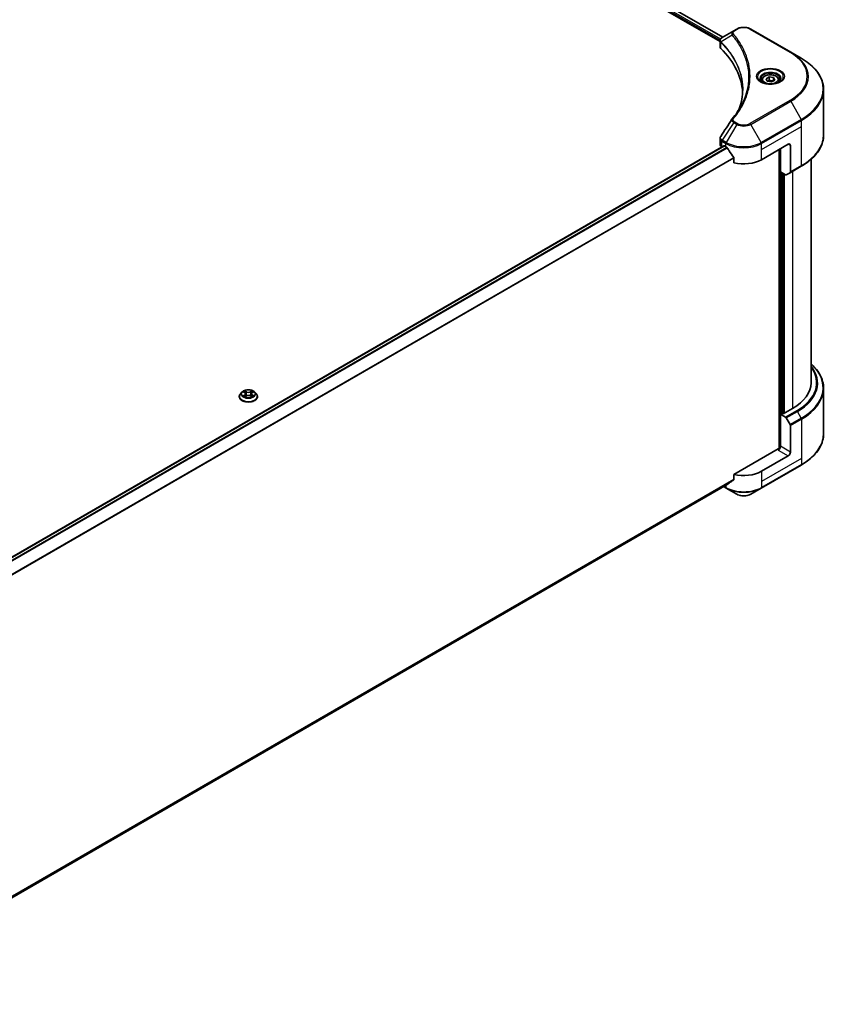
# Model space of a CAD drawing. Units: millimetres. Extents: x 87 to 12855, y 48 to 2296.
# Drawn here: x 1119 to 1377, y 358 to 672 of the extents above; entities that cross this region are included whole.
import ezdxf

# ---------------------------------------------------------------- set-up
doc = ezdxf.new("R2010")
doc.units = ezdxf.units.MM
doc.header["$LTSCALE"] = 6
doc.layers.add('Visible (ISO)', color=7, linetype='Continuous', lineweight=35)
doc.layers.add('Visible Narrow (ISO)', color=7, linetype='Continuous', lineweight=25)

msp = doc.modelspace()

# ---------------------------------------------------------------- linework, layer by layer
at = {"layer": 'Visible (ISO)'}
for p, q in [((1054.843, 830.7189), (1342.3704, 664.7149)), ((1055.7899, 832.0822), (1343.2289, 666.1292)), ((1346.7483, 668.1612), (1343.0706, 666.0378)), ((1347.6938, 668.707), (1346.7483, 668.1612)), ((1364.8715, 661.3585), (1352.1435, 668.707)), ((1342.3704, 663.114), (1342.3704, 665.0123)), ((1342.5056, 664.6369), (1342.5062, 664.6365)), ((1342.9139, 664.4011), (1342.9161, 664.3998)), ((1350.1568, 660.2194), (1350.1583, 660.2185)), ((1368.1999, 659.4369), (1364.8715, 661.3585)), ((1355.654, 652.4369), (1355.654, 651.8169)), ((1357.0098, 652.8975), (1358.0304, 653.4868)), ((1357.3833, 652.0926), (1357.0098, 652.8975)), ((1358.7775, 651.8769), (1357.3833, 652.0926)), ((1358.0304, 653.4868), (1359.4246, 653.2711)), ((1358.0304, 652.4253), (1358.0304, 653.4868)), ((1359.7981, 652.4661), (1358.7775, 651.8769)), ((1359.4246, 653.2711), (1359.7981, 652.4661)), ((1359.4246, 652.2505), (1359.4246, 653.2711)), ((1361.154, 652.4369), (1361.154, 651.8169)), ((1375.3329, 635.0513), (1375.3329, 649.41)), ((1342.3704, 631.9617), (1342.3704, 633.8599)), ((1056.2103, 465.5744), (1343.6168, 631.5086)), ((1342.9562, 631.1452), (1342.9719, 631.1362)), ((1343.7668, 631.4937), (1344.2618, 631.208)), ((1355.5755, 627.1255), (1364.0608, 632.0245)), ((1361.2324, 630.3915), (1361.2324, 535.15)), ((1361.5859, 623.2471), (1361.5859, 630.5956)), ((1364.7679, 631.6162), (1364.7679, 623.2121)), ((1346.7959, 627.6834), (1346.7959, 626.1391)), ((1371.3329, 556.0903), (1371.3329, 627.2518)), ((1364.6644, 622.9832), (1368.1999, 625.0245)), ((1363.2073, 622.3111), (1361.5859, 623.2471)), ((1362.293, 546.3331), (1362.293, 622.8389)), ((1364.6644, 622.9832), (1363.4573, 622.2863)), ((1189.3339, 551.6812), (1189.3339, 551.7144)), ((1190.1831, 553.1178), (1189.687, 552.5644)), ((1190.6689, 553.1786), (1191.0947, 552.924)), ((1191.1727, 551.6625), (1191.6161, 551.9097)), ((1191.3569, 552.5744), (1191.4389, 551.8109)), ((1192.8516, 551.9097), (1193.295, 551.6625)), ((1193.1108, 552.5744), (1193.0289, 551.8109)), ((1193.373, 552.924), (1193.7988, 553.1786)), ((1193.7987, 553.1787), (1193.7989, 553.1788)), ((1194.2847, 553.1178), (1194.7807, 552.5644)), ((1195.1339, 551.6812), (1195.1339, 551.7144)), ((1375.3329, 554.2882), (1375.3329, 539.9294)), ((1362.1516, 546.4148), (1361.5859, 546.0882)), ((1361.5859, 546.0882), (1363.2073, 545.1521)), ((1361.5859, 546.0882), (1361.5859, 535.882)), ((1362.5052, 546.2107), (1362.1516, 546.4148)), ((1365.475, 547.9253), (1362.5052, 546.2107)), ((1363.4573, 544.8882), (1364.6644, 542.7974)), ((1364.7679, 534.0449), (1364.7679, 542.449)), ((1360.8788, 535.0655), (1346.7959, 526.9347)), ((1355.472, 522.5541), (1368.1999, 529.9026)), ((1364.0608, 532.8201), (1355.5755, 527.9211)), ((1346.7959, 526.9347), (1346.7959, 525.3904)), ((1058.1018, 358.2291), (1344.6805, 523.6854)), ((1343.5432, 523.0288), (1344.3654, 522.5541)), ((1344.3654, 522.5541), (1347.6938, 520.6325)), ((1352.1435, 520.6325), (1355.472, 522.5541))]:
    msp.add_line(p, q, dxfattribs=at)
for centre, major_axis, ratio, start_param, end_param in [((1343.3098, 665.5985), (-0.2535, 0.431), 0.57192456, 6.27803832, 6.2829531), ((1343.0763, 663.741), (-0.9459, -2.4314), 0.56075394, 3.75157576, 3.75945641), ((1344.3704, 663.114), (-2, 0), 0.57735027, 0, 0.523143), ((1297.5928, 647.5379), (52, 0), 0.57735027, 0.03293186, 0.523143), ((1344.3704, 631.9617), (-2, 0), 0.57735027, 0, 0.78539816), ((1343.7668, 631.2488), (-0.15, 0.2598), 0.57735027, 5.49778714, 6.28318531), ((1349.9187, 634.4739), (8, 0), 0.57735027, 3.92699082, 3.97194189), ((1349.9187, 634.9638), (5.439, -11.2199), 0.5228786, 4.82400679, 4.91764363), ((1364.0608, 631.208), (0.5, 0.866), 0.57735027, 5.49778714, 7.06858347), ((1349.9187, 634.9638), (5.439, -11.2199), 0.5228786, 4.91764363, 5.12523399), ((1349.9187, 630.3915), (8, 0), 0.57735027, 4.31138759, 5.49778714), ((1363.2073, 622.7193), (0.25, -0.433), 0.57735027, 5.49778714, 6.28318531), ((1364.4144, 623.4162), (0.25, -0.433), 0.57735027, 0, 0.78539816), ((1351.3329, 556.0903), (20, 0), 0.57735027, 5.49778714, 6.28318531), ((1363.2073, 544.7439), (0.25, -0.433), 0.57735027, 1.57079633, 2.35619449), ((1364.4144, 542.6531), (0.25, -0.433), 0.57735027, 0.78539816, 1.57079633), ((1360.8788, 535.4737), (-0.5, -0.866), 0.57735027, 0.78539816, 2.35619449), ((1361.2324, 534.8614), (0.5, 0), 0.57735027, 1.32748183, 2.35619449), ((1364.0608, 533.6366), (0.5, 0.866), 0.57735027, 3.92699082, 5.49778714), ((1349.9187, 531.1871), (-8, 0), 0.57735027, 1.16979494, 2.35619449), ((1349.9187, 526.6148), (-7.9882, -5.5845), 0.07779162, 5.27600846, 5.36964529), ((1349.9187, 526.6148), (-7.9882, -5.5845), 0.07779162, 5.0684181, 5.27600846)]:
    msp.add_ellipse(centre, major_axis=major_axis, ratio=ratio, start_param=start_param, end_param=end_param, dxfattribs=at)
for points, knots in [([(1347.6938, 668.707), (1347.9399, 668.8491), (1348.2154, 668.9637), (1348.8038, 669.1368), (1349.1168, 669.1951), (1349.7557, 669.2536), (1350.0816, 669.2536), (1350.7206, 669.1951), (1351.0335, 669.1368), (1351.6219, 668.9637), (1351.8975, 668.8491), (1352.1435, 668.707)], [1.57079633, 1.57079633, 1.57079633, 1.57079633, 1.88495559, 1.88495559, 2.19911486, 2.19911486, 2.51327412, 2.51327412, 2.82743339, 2.82743339, 3.14159265, 3.14159265, 3.14159265, 3.14159265]), ([(1342.3705, 665.0104), (1342.3701, 665.1272), (1342.3943, 665.2461), (1342.4815, 665.4688), (1342.5462, 665.5749), (1342.7228, 665.7891), (1342.8442, 665.8939), (1343.0063, 665.9994), (1343.0311, 666.0147), (1343.0564, 666.0295)], [0, 0, 0, 0, 0.043673718, 0.043673718, 0.089096024, 0.089096024, 0.145939145, 0.145939145, 0.155900815, 0.155900815, 0.155900815, 0.155900815]), ([(1375.3329, 649.41), (1375.3329, 650.1658), (1375.2297, 650.9214), (1374.8218, 652.4081), (1374.5174, 653.1391), (1373.7195, 654.5567), (1373.2263, 655.2435), (1372.0666, 656.5576), (1371.4001, 657.185), (1369.9116, 658.3678), (1369.0896, 658.9232), (1368.1999, 659.4369)], [2.35619449, 2.35619449, 2.35619449, 2.35619449, 2.513274123, 2.513274123, 2.670353756, 2.670353756, 2.827433388, 2.827433388, 2.984513021, 2.984513021, 3.141592654, 3.141592654, 3.141592654, 3.141592654]), ([(1355.7781, 651.7219), (1355.7445, 651.746), (1355.7121, 651.7703), (1355.5868, 651.8699), (1355.5055, 651.947), (1355.3697, 652.1009), (1355.3152, 652.1776), (1355.2312, 652.3268), (1355.2016, 652.3993), (1355.163, 652.5399), (1355.154, 652.608), (1355.154, 652.676)], [6.388813802, 6.388813802, 6.388813802, 6.388813802, 6.44026494, 6.44026494, 6.597344573, 6.597344573, 6.754424205, 6.754424205, 6.911503838, 6.911503838, 7.068583471, 7.068583471, 7.068583471, 7.068583471]), ([(1355.654, 652.4369), (1355.654, 652.6082), (1355.6944, 652.7789), (1355.8496, 653.108), (1355.9696, 653.2644), (1356.2859, 653.5587), (1356.4906, 653.6921), (1356.9591, 653.9141), (1357.2248, 654.001), (1357.7841, 654.1184), (1358.0774, 654.1492), (1358.6638, 654.1534), (1358.9568, 654.1271), (1359.517, 654.0191), (1359.7839, 653.9374), (1360.2671, 653.7217), (1360.4832, 653.5875), (1360.8339, 653.2745), (1360.971, 653.096), (1361.1198, 652.7516), (1361.154, 652.5945), (1361.154, 652.4369)], [2.35619449, 2.35619449, 2.35619449, 2.35619449, 2.62198886, 2.62198886, 2.91161337, 2.91161337, 3.23970828, 3.23970828, 3.57841915, 3.57841915, 3.91455234, 3.91455234, 4.24911174, 4.24911174, 4.58502719, 4.58502719, 4.92367944, 4.92367944, 5.25327908, 5.25327908, 5.49778714, 5.49778714, 5.49778714, 5.49778714]), ([(1361.654, 652.676), (1361.654, 652.608), (1361.6449, 652.5399), (1361.6063, 652.3993), (1361.5767, 652.3268), (1361.4927, 652.1776), (1361.4382, 652.1009), (1361.3024, 651.947), (1361.2211, 651.8699), (1361.0958, 651.7703), (1361.0634, 651.746), (1361.0298, 651.7219)], [3.926990817, 3.926990817, 3.926990817, 3.926990817, 4.08407045, 4.08407045, 4.241150082, 4.241150082, 4.398229715, 4.398229715, 4.555309348, 4.555309348, 4.606760485, 4.606760485, 4.606760485, 4.606760485]), ([(1355.5023, 651.8668), (1355.7789, 651.7071), (1356.1056, 651.567), (1356.8302, 651.3456), (1357.2288, 651.2651), (1358.0567, 651.176), (1358.4862, 651.1681), (1359.3277, 651.2272), (1359.7396, 651.2942), (1360.4989, 651.4934), (1360.8465, 651.625), (1361.2005, 651.8077), (1361.2539, 651.8369), (1361.3056, 651.8668)], [0, 0, 0, 0, 0.29880315, 0.29880315, 0.60113033, 0.60113033, 0.90635223, 0.90635223, 1.21186251, 1.21186251, 1.51493929, 1.51493929, 1.57079633, 1.57079633, 1.57079633, 1.57079633]), ([(1342.3708, 633.8583), (1342.3705, 634.0009), (1342.3993, 634.1468), (1342.4875, 634.3747), (1342.534, 634.4635), (1342.5892, 634.5469)], [0, 0, 0, 0, 0.0519495488, 0.0519495488, 0.0870550603, 0.0870550603, 0.0870550603, 0.0870550603]), ([(1375.3329, 635.0513), (1375.3329, 634.2955), (1375.2297, 633.5399), (1374.8218, 632.0532), (1374.5174, 631.3222), (1373.7195, 629.9046), (1373.2263, 629.2179), (1372.0666, 627.9038), (1371.4001, 627.2763), (1369.9116, 626.0935), (1369.0896, 625.5381), (1368.1999, 625.0245)], [3.926990817, 3.926990817, 3.926990817, 3.926990817, 4.08407045, 4.08407045, 4.241150082, 4.241150082, 4.398229715, 4.398229715, 4.555309348, 4.555309348, 4.71238898, 4.71238898, 4.71238898, 4.71238898]), ([(1344.6944, 630.8879), (1344.6899, 630.8958), (1344.6853, 630.9037), (1344.6603, 630.943), (1344.6348, 630.9747), (1344.5795, 631.0281), (1344.5496, 631.0498), (1344.5217, 631.0645)], [-0.0705290281, -0.0705290281, -0.0705290281, -0.0705290281, -0.0678449297, -0.0678449297, -0.056529226, -0.056529226, -0.0452135224, -0.0452135224, -0.0452135224, -0.0452135224]), ([(1346.7959, 627.6834), (1346.7959, 627.7141), (1346.7885, 627.7484), (1346.762, 627.8082), (1346.7457, 627.834), (1346.7272, 627.8573)], [-0.0932612826, -0.0932612826, -0.0932612826, -0.0932612826, -0.0819853568, -0.0819853568, -0.0730776319, -0.0730776319, -0.0730776319, -0.0730776319]), ([(1375.3329, 554.2882), (1375.3329, 555.0439), (1375.2297, 555.7996), (1374.8218, 557.2863), (1374.5174, 558.0172), (1373.7195, 559.4349), (1373.2263, 560.1216), (1372.2484, 561.2296), (1371.8096, 561.6667), (1371.3329, 562.0877)], [3.926990817, 3.926990817, 3.926990817, 3.926990817, 4.08407045, 4.08407045, 4.241150082, 4.241150082, 4.398229715, 4.398229715, 4.506045066, 4.506045066, 4.506045066, 4.506045066]), ([(1189.687, 552.5644), (1189.6423, 552.5146), (1189.6013, 552.463), (1189.5274, 552.3567), (1189.4944, 552.302), (1189.4372, 552.1899), (1189.4129, 552.1324), (1189.3737, 552.0154), (1189.3588, 551.9559), (1189.3389, 551.8358), (1189.3339, 551.7751), (1189.3339, 551.7144)], [3.449424205, 3.449424205, 3.449424205, 3.449424205, 3.544937527, 3.544937527, 3.64045085, 3.64045085, 3.735964172, 3.735964172, 3.831477495, 3.831477495, 3.926990817, 3.926990817, 3.926990817, 3.926990817]), ([(1194.2847, 553.1178), (1194.1619, 553.2547), (1194.0061, 553.3748), (1193.6384, 553.5816), (1193.4242, 553.6666), (1192.9645, 553.7909), (1192.7191, 553.8301), (1192.2218, 553.8603), (1191.9699, 553.8515), (1191.4825, 553.7866), (1191.2471, 553.7306), (1190.8144, 553.5745), (1190.6174, 553.4743), (1190.3497, 553.2826), (1190.2599, 553.2035), (1190.1831, 553.1178)], [1.26296478, 1.26296478, 1.26296478, 1.26296478, 1.5839777, 1.5839777, 1.9184063, 1.9184063, 2.25148375, 2.25148375, 2.58279719, 2.58279719, 2.9145331, 2.9145331, 3.24851107, 3.24851107, 3.4494242, 3.4494242, 3.4494242, 3.4494242]), ([(1190.7669, 553.12), (1190.7073, 553.1877), (1190.6164, 553.2263), (1190.5294, 553.2453), (1190.5285, 553.2455), (1190.5275, 553.2457)], [0.0019022161, 0.0019022161, 0.0019022161, 0.0019022161, 0.0320559737, 0.0320559737, 0.0323943032, 0.0323943032, 0.0323943032, 0.0323943032]), ([(1190.5275, 553.2457), (1190.5284, 553.2454), (1190.5293, 553.2451), (1190.5382, 553.2417), (1190.5462, 553.2385), (1190.5543, 553.2352)], [-0.03239430317, -0.03239430317, -0.03239430317, -0.03239430317, -0.03205597372, -0.03205597372, -0.02897275834, -0.02897275834, -0.02897275834, -0.02897275834]), ([(1190.5319, 551.9146), (1190.5313, 551.9144), (1190.5307, 551.9142), (1190.5293, 551.9136), (1190.5284, 551.9133), (1190.5275, 551.913)], [-0.000230599076, -0.000230599076, -0.000230599076, -0.000230599076, 0, 0, 0.000338329447, 0.000338329447, 0.000338329447, 0.000338329447]), ([(1190.5275, 551.913), (1190.5285, 551.9132), (1190.5294, 551.9134), (1190.5311, 551.9137), (1190.5318, 551.9139), (1190.5325, 551.914)], [-0.000338329447, -0.000338329447, -0.000338329447, -0.000338329447, 0, 0, 0.000241517914, 0.000241517914, 0.000241517914, 0.000241517914]), ([(1190.8622, 551.8766), (1190.8802, 551.8616), (1190.8998, 551.8464), (1190.9418, 551.8163), (1190.9643, 551.8013), (1191.0119, 551.7717), (1191.0372, 551.757), (1191.0903, 551.7283), (1191.1181, 551.7143), (1191.1641, 551.6927), (1191.1815, 551.6849), (1191.1992, 551.6772)], [4.534916607, 4.534916607, 4.534916607, 4.534916607, 4.605062038, 4.605062038, 4.675207469, 4.675207469, 4.7453529, 4.7453529, 4.815498331, 4.815498331, 4.856375894, 4.856375894, 4.856375894, 4.856375894]), ([(1191.0826, 553.5619), (1191.0822, 553.5623), (1191.0818, 553.5626), (1191.0808, 553.5635), (1191.0802, 553.564), (1191.0797, 553.5645)], [-0.000230599076, -0.000230599076, -0.000230599076, -0.000230599076, 0, 0, 0.000338329447, 0.000338329447, 0.000338329447, 0.000338329447]), ([(1191.0797, 553.5645), (1191.08, 553.564), (1191.0804, 553.5634), (1191.081, 553.5624), (1191.0812, 553.562), (1191.0815, 553.5616)], [-0.000338329447, -0.000338329447, -0.000338329447, -0.000338329447, 0, 0, 0.000241517914, 0.000241517914, 0.000241517914, 0.000241517914]), ([(1191.3569, 552.5744), (1191.354, 552.6016), (1191.3477, 552.6285), (1191.329, 552.6811), (1191.3165, 552.7067), (1191.2858, 552.756), (1191.2677, 552.7798), (1191.2263, 552.825), (1191.2031, 552.8465), (1191.1522, 552.8872), (1191.1244, 552.9062), (1191.0947, 552.924)], [0.847301519, 0.847301519, 0.847301519, 0.847301519, 0.988509822, 0.988509822, 1.129718125, 1.129718125, 1.270926428, 1.270926428, 1.412134731, 1.412134731, 1.553343034, 1.553343034, 1.553343034, 1.553343034]), ([(1192.8516, 551.9097), (1192.7849, 551.9469), (1192.709, 551.9777), (1192.5458, 552.0245), (1192.4584, 552.0404), (1192.2796, 552.0564), (1192.1882, 552.0564), (1192.0093, 552.0404), (1191.9219, 552.0245), (1191.7587, 551.9777), (1191.6829, 551.9469), (1191.6161, 551.9097)], [1.58824962, 1.58824962, 1.58824962, 1.58824962, 1.89542757, 1.89542757, 2.20260552, 2.20260552, 2.50978346, 2.50978346, 2.81696141, 2.81696141, 3.12413936, 3.12413936, 3.12413936, 3.12413936]), ([(1193.373, 552.924), (1193.3433, 552.9062), (1193.3155, 552.8872), (1193.2646, 552.8465), (1193.2414, 552.825), (1193.2, 552.7798), (1193.1819, 552.756), (1193.1512, 552.7067), (1193.1387, 552.6811), (1193.12, 552.6285), (1193.1137, 552.6016), (1193.1108, 552.5744)], [3.159045946, 3.159045946, 3.159045946, 3.159045946, 3.300254249, 3.300254249, 3.441462552, 3.441462552, 3.582670855, 3.582670855, 3.723879158, 3.723879158, 3.865087461, 3.865087461, 3.865087461, 3.865087461]), ([(1193.2649, 553.3523), (1193.321, 553.4298), (1193.353, 553.5097), (1193.3873, 553.5634), (1193.3877, 553.564), (1193.3881, 553.5645)], [0, 0, 0, 0, 0.0320559737, 0.0320559737, 0.0323943032, 0.0323943032, 0.0323943032, 0.0323943032]), ([(1193.2685, 551.6772), (1193.2862, 551.6849), (1193.3036, 551.6927), (1193.3496, 551.7143), (1193.3775, 551.7283), (1193.4305, 551.757), (1193.4558, 551.7717), (1193.5035, 551.8013), (1193.5259, 551.8163), (1193.5679, 551.8464), (1193.5875, 551.8616), (1193.6056, 551.8766)], [6.139198394, 6.139198394, 6.139198394, 6.139198394, 6.180075957, 6.180075957, 6.250221388, 6.250221388, 6.320366819, 6.320366819, 6.390512249, 6.390512249, 6.46065768, 6.46065768, 6.46065768, 6.46065768]), ([(1193.3881, 553.5645), (1193.3875, 553.564), (1193.3869, 553.5635), (1193.3811, 553.5583), (1193.3758, 553.5535), (1193.3706, 553.5486)], [-0.03239430317, -0.03239430317, -0.03239430317, -0.03239430317, -0.03205597372, -0.03205597372, -0.02897275834, -0.02897275834, -0.02897275834, -0.02897275834]), ([(1193.69, 551.9163), (1193.7489, 551.9274), (1193.8459, 551.9328), (1193.9383, 551.9134), (1193.9393, 551.9132), (1193.9402, 551.913)], [0, 0, 0, 0, 0.0320559737, 0.0320559737, 0.0323943032, 0.0323943032, 0.0323943032, 0.0323943032]), ([(1193.9402, 551.913), (1193.9393, 551.9133), (1193.9385, 551.9136), (1193.9296, 551.917), (1193.9215, 551.9199), (1193.9134, 551.9227)], [-0.03239430317, -0.03239430317, -0.03239430317, -0.03239430317, -0.03205597372, -0.03205597372, -0.02897275834, -0.02897275834, -0.02897275834, -0.02897275834]), ([(1193.9402, 553.2457), (1193.9393, 553.2455), (1193.9383, 553.2453), (1193.9366, 553.2449), (1193.9359, 553.2448), (1193.9353, 553.2446)], [-0.000338329447, -0.000338329447, -0.000338329447, -0.000338329447, 0, 0, 0.000241517914, 0.000241517914, 0.000241517914, 0.000241517914]), ([(1193.9358, 553.244), (1193.9364, 553.2443), (1193.937, 553.2445), (1193.9385, 553.2451), (1193.9393, 553.2454), (1193.9402, 553.2457)], [-0.000230599076, -0.000230599076, -0.000230599076, -0.000230599076, 0, 0, 0.000338329447, 0.000338329447, 0.000338329447, 0.000338329447]), ([(1195.1339, 551.7144), (1195.1339, 551.7751), (1195.1288, 551.8358), (1195.1089, 551.9559), (1195.094, 552.0154), (1195.0548, 552.1324), (1195.0305, 552.1899), (1194.9733, 552.302), (1194.9403, 552.3567), (1194.8664, 552.463), (1194.8254, 552.5146), (1194.7807, 552.5644)], [0.785398163, 0.785398163, 0.785398163, 0.785398163, 0.880911486, 0.880911486, 0.976424808, 0.976424808, 1.071938131, 1.071938131, 1.167451453, 1.167451453, 1.262964775, 1.262964775, 1.262964775, 1.262964775]), ([(1189.3339, 551.6812), (1189.3339, 551.5024), (1189.381, 551.324), (1189.5638, 550.9823), (1189.7028, 550.8197), (1190.0615, 550.5248), (1190.2842, 550.3937), (1190.7882, 550.1797), (1191.0695, 550.0971), (1191.6611, 549.9882), (1191.9711, 549.9619), (1192.5894, 549.9677), (1192.8974, 549.9998), (1193.4818, 550.1194), (1193.7579, 550.2069), (1194.2508, 550.4303), (1194.4675, 550.5663), (1194.8172, 550.8747), (1194.9507, 551.0473), (1195.0997, 551.3764), (1195.1339, 551.5287), (1195.1339, 551.6812)], [3.92699082, 3.92699082, 3.92699082, 3.92699082, 4.2267014, 4.2267014, 4.53911238, 4.53911238, 4.86360542, 4.86360542, 5.18933336, 5.18933336, 5.51408383, 5.51408383, 5.83843868, 5.83843868, 6.16327278, 6.16327278, 6.48907018, 6.48907018, 6.81298523, 6.81298523, 7.06858347, 7.06858347, 7.06858347, 7.06858347]), ([(1191.1904, 551.6723), (1191.1418, 551.6754), (1191.1121, 551.6443), (1191.0804, 551.5953), (1191.08, 551.5947), (1191.0797, 551.5942)], [0.0024310368, 0.0024310368, 0.0024310368, 0.0024310368, 0.0320559737, 0.0320559737, 0.0323943032, 0.0323943032, 0.0323943032, 0.0323943032]), ([(1191.0797, 551.5942), (1191.0802, 551.5947), (1191.0808, 551.5952), (1191.0866, 551.6003), (1191.0919, 551.6048), (1191.0972, 551.6092)], [-0.03239430317, -0.03239430317, -0.03239430317, -0.03239430317, -0.03205597372, -0.03205597372, -0.02897275834, -0.02897275834, -0.02897275834, -0.02897275834]), ([(1193.3851, 551.5967), (1193.3855, 551.5964), (1193.3859, 551.596), (1193.3869, 551.5952), (1193.3875, 551.5947), (1193.3881, 551.5942)], [-0.000230599076, -0.000230599076, -0.000230599076, -0.000230599076, 0, 0, 0.000338329447, 0.000338329447, 0.000338329447, 0.000338329447]), ([(1193.3881, 551.5942), (1193.3877, 551.5947), (1193.3873, 551.5953), (1193.3867, 551.5962), (1193.3865, 551.5966), (1193.3862, 551.597)], [-0.000338329447, -0.000338329447, -0.000338329447, -0.000338329447, 0, 0, 0.000241517914, 0.000241517914, 0.000241517914, 0.000241517914]), ([(1375.3329, 539.9294), (1375.3329, 539.1737), (1375.2297, 538.4181), (1374.8218, 536.9314), (1374.5174, 536.2004), (1373.7195, 534.7828), (1373.2263, 534.096), (1372.0666, 532.7819), (1371.4001, 532.1545), (1369.9116, 530.9717), (1369.0896, 530.4163), (1368.1999, 529.9026)], [2.35619449, 2.35619449, 2.35619449, 2.35619449, 2.513274123, 2.513274123, 2.670353756, 2.670353756, 2.827433388, 2.827433388, 2.984513021, 2.984513021, 3.141592654, 3.141592654, 3.141592654, 3.141592654]), ([(1344.6805, 523.6854), (1344.6805, 523.6854), (1344.6805, 523.6854), (1344.6853, 523.6882), (1344.6899, 523.6913), (1344.6944, 523.6948)], [-0.02261472819, -0.02261472819, -0.02261472819, -0.02261472819, -0.02260378156, -0.02260378156, -0.01993037131, -0.01993037131, -0.01993037131, -0.01993037131]), ([(1346.7272, 525.2507), (1346.7453, 525.2643), (1346.7613, 525.2816), (1346.7882, 525.328), (1346.7959, 525.3592), (1346.7959, 525.3904)], [-0.0201957606, -0.0201957606, -0.0201957606, -0.0201957606, -0.0114837322, -0.0114837322, 0, 0, 0, 0]), ([(1347.6938, 520.6325), (1347.9399, 520.4904), (1348.2154, 520.3758), (1348.8038, 520.2027), (1349.1168, 520.1443), (1349.7557, 520.0859), (1350.0816, 520.0859), (1350.7206, 520.1443), (1351.0335, 520.2027), (1351.6219, 520.3758), (1351.8975, 520.4904), (1352.1435, 520.6325)], [1.57079633, 1.57079633, 1.57079633, 1.57079633, 1.88495559, 1.88495559, 2.19911486, 2.19911486, 2.51327412, 2.51327412, 2.82743339, 2.82743339, 3.14159265, 3.14159265, 3.14159265, 3.14159265])]:
    msp.add_open_spline(points, degree=3, knots=knots, dxfattribs=at)
for points, weights in [([(1358.0304, 652.4253), (1357.7799, 652.1972), (1357.5627, 652.0648)], [2.47907954222, 2.65359322647, 2.66928636516]), ([(1359.3428, 652.2032), (1358.6959, 652.16), (1358.0304, 652.4253)], [1.01523736138, 1.14666441016, 1])]:
    msp.add_rational_spline(points, weights, degree=2, dxfattribs=at)
for points in [[(1348.4716, 643.3588), (1349.2163, 645.3773), (1349.591, 647.4415), (1349.5928, 649.492)], [(1349.5922, 649.5006), (1349.5921, 649.4977), (1349.5921, 649.4948), (1349.5921, 649.492)], [(1346.2644, 640.0943), (1347.4035, 641.4747), (1348.3659, 642.9044), (1349.1346, 644.3611)], [(1342.5903, 634.548), (1343.7885, 636.3578), (1344.9856, 638.1684), (1346.1814, 639.98)], [(1346.1921, 639.997), (1346.2144, 640.0306), (1346.2386, 640.0631), (1346.2644, 640.0943)], [(1342.5895, 634.5468), (1342.5897, 634.5472), (1342.59, 634.5476), (1342.5903, 634.5481)], [(1190.5543, 553.2352), (1190.5932, 553.2193), (1190.6323, 553.2005), (1190.669, 553.1787)], [(1193.3706, 553.5486), (1193.3211, 553.5025), (1193.2708, 553.4454), (1193.2144, 553.3904)], [(1193.9134, 551.9227), (1193.8377, 551.9488), (1193.761, 551.965), (1193.7033, 551.976)], [(1191.0972, 551.6092), (1191.1219, 551.6299), (1191.1468, 551.6481), (1191.1726, 551.6626)]]:
    msp.add_open_spline(points, degree=3, dxfattribs=at)
at = {"layer": 'Visible Narrow (ISO)'}
for p, q in [((1055.0526, 831.047), (1342.3823, 665.1571)), ((1055.0739, 831.5246), (1342.5406, 665.5556)), ((1055.7314, 832.0483), (1343.1703, 666.0954)), ((1346.9983, 668.1364), (1347.9438, 668.6823)), ((1351.8935, 668.6823), (1364.6215, 661.3338)), ((1342.4849, 665.0978), (1342.4861, 665.0972)), ((1346.2357, 666.7784), (1342.7014, 664.6172)), ((1342.6379, 662.5371), (1342.6379, 664.5019)), ((1349.9191, 660.8057), (1349.9196, 660.8054)), ((1364.6215, 645.9895), (1351.8935, 638.641)), ((1352.1435, 638.3771), (1364.8715, 645.7255)), ((1364.8715, 645.7255), (1368.1999, 639.9605)), ((1368.1999, 639.9605), (1355.472, 632.6121)), ((1355.5755, 632.2636), (1368.3034, 639.6121)), ((1368.3034, 637.7399), (1368.3034, 639.6121)), ((1346.7483, 638.9229), (1343.0706, 633.3596)), ((1347.6938, 638.3771), (1344.3654, 632.6121)), ((1346.7483, 638.9229), (1347.6938, 638.3771)), ((1347.9438, 638.641), (1346.9983, 639.1869)), ((1355.472, 632.6121), (1352.1435, 638.3771)), ((1355.5755, 630.3915), (1368.3034, 637.7399)), ((1368.3034, 625.2533), (1368.3034, 637.7399)), ((1344.3654, 632.6121), (1343.0706, 633.3596)), ((1056.2885, 465.5181), (1343.7668, 631.4937)), ((1056.8989, 465.0054), (1344.5217, 631.0645)), ((1057.072, 464.829), (1344.6944, 630.8879)), ((1342.9562, 631.1452), (1342.9562, 633.0173)), ((1342.9671, 633.0111), (1344.2618, 632.2636)), ((1344.2618, 631.208), (1344.2618, 632.2636)), ((1355.5755, 630.3915), (1355.5755, 632.2636)), ((1355.5755, 627.1255), (1355.5755, 630.3915)), ((1361.3738, 630.4731), (1361.3738, 535.1764)), ((1364.0608, 632.0245), (1364.7679, 631.6162)), ((1058.1054, 461.2214), (1346.7272, 627.8573)), ((1058.1054, 461.0078), (1346.7959, 627.6834)), ((1368.3034, 625.2533), (1364.7679, 623.2121)), ((1361.7981, 546.2107), (1361.7981, 623.1246)), ((1362.4345, 622.7572), (1362.4345, 546.2515)), ((1362.8587, 546.4148), (1362.8587, 622.5123)), ((1365.475, 623.4512), (1365.475, 547.9253)), ((1190.5275, 553.2457), (1191.0691, 552.9219)), ((1191.0691, 552.2368), (1190.5275, 551.913)), ((1190.7644, 551.976), (1191.1049, 552.1795)), ((1190.945, 551.8145), (1190.9093, 551.8721)), ((1191.6405, 553.2518), (1191.0797, 553.5645)), ((1191.0797, 551.5942), (1191.6405, 551.9069)), ((1191.1049, 552.1795), (1191.14, 551.704)), ((1191.2533, 553.3904), (1191.6059, 553.1939)), ((1191.5554, 552.4858), (1191.3763, 553.1319)), ((1191.6059, 553.1939), (1191.5554, 552.4858)), ((1193.3881, 553.5645), (1192.8272, 553.2518)), ((1192.8272, 551.9069), (1193.3881, 551.5942)), ((1192.8618, 553.1939), (1193.2144, 553.3904)), ((1192.8618, 553.1939), (1192.9123, 552.4858)), ((1193.0914, 553.1319), (1192.9123, 552.4858)), ((1193.3628, 552.1795), (1193.3277, 551.704)), ((1193.3628, 552.1795), (1193.7033, 551.976)), ((1193.3986, 552.9219), (1193.9402, 553.2457)), ((1193.9402, 551.913), (1193.3986, 552.2368)), ((1193.5584, 551.8721), (1193.5227, 551.8145)), ((1191.1431, 551.6627), (1191.1431, 551.6625)), ((1191.1444, 551.6451), (1191.1444, 551.6451)), ((1193.3233, 551.6451), (1193.3233, 551.6451)), ((1193.3246, 551.6627), (1193.3246, 551.6625)), ((1366.7428, 547.1934), (1363.2073, 545.1521)), ((1363.4573, 544.8882), (1366.9928, 546.9295)), ((1368.1999, 544.8387), (1366.9928, 546.9295)), ((1368.1999, 544.8387), (1364.6644, 542.7974)), ((1364.7679, 542.449), (1368.3034, 544.4902)), ((1368.3034, 544.4902), (1368.3034, 532.0036)), ((1360.8788, 534.6572), (1364.0608, 532.8201)), ((1364.7679, 534.0449), (1361.5859, 535.882)), ((1368.3034, 532.0036), (1355.5755, 524.6552)), ((1368.3034, 530.1315), (1355.5755, 522.783)), ((1368.3034, 532.0036), (1368.3034, 530.1315)), ((1355.5755, 527.9211), (1355.5755, 524.6552)), ((1058.0404, 358.6773), (1346.7959, 525.3904)), ((1058.0588, 358.5879), (1346.7272, 525.2507)), ((1058.1017, 358.2305), (1344.6944, 523.6948)), ((1355.5755, 524.6552), (1355.5755, 522.783)), ((1344.2618, 522.783), (1343.6897, 523.1133)), ((1344.2618, 523.4437), (1344.2618, 522.783))]:
    msp.add_line(p, q, dxfattribs=at)
for centre, major_axis, ratio, start_param, end_param in [((1346.9983, 667.7281), (-0.25, 0.433), 0.57735027, 5.49778714, 6.28318531), ((1347.9438, 668.274), (-0.25, 0.433), 0.57735027, 5.49778714, 6.28318531), ((1349.9187, 667.5421), (2.7929, 0), 0.57735027, 0.78539816, 2.35619449), ((1351.8935, 668.274), (0.25, 0.433), 0.57735027, 0, 0.78539816), ((1343.0711, 664.6461), (0.3038, 0.3971), 0.7825254, 2.02708282, 2.42717461), ((1343.1088, 664.6131), (-0.3544, -0.3527), 0.70765843, 5.32110362, 5.66947619), ((1346.6501, 666.7305), (-0.3856, -0.3182), 0.7371107, 4.16590415, 5.32901143), ((1349.9187, 662.2263), (-3.8536, 0), 0.57735027, 5.19751307, 5.19759502), ((1349.9187, 661.9377), (4, 0), 0.57735027, 2.00772271, 2.00778721), ((1364.6215, 660.9255), (0.25, 0.433), 0.57735027, 0, 0.78539816), ((1351.3329, 653.6616), (18.7929, 0), 0.57735027, 5.49778714, 7.06858347), ((1351.3329, 653.542), (19.1464, 0), 0.57735027, 5.49778714, 7.06858347), ((1351.3329, 649.6987), (23.8536, 0), 0.57735027, 5.49778714, 7.06858347), ((1358.404, 653.542), (-4.1036, 0), 0.57735027, 2.35619449, 7.06858347), ((1358.404, 652.9647), (3.3964, 0), 0.57735027, 5.59811367, 10.10984959), ((1358.404, 652.676), (-3.25, 0), 0.57735027, 3.14159265, 6.28318531), ((1358.404, 652.4369), (-2.75, 0), 0.57735027, 0, 0.56017967), ((1358.404, 652.4369), (2.75, 0), 0.57735027, 5.72300564, 6.28318531), ((1351.3329, 649.41), (24, 0), 0.57735027, 5.49778714, 6.28318531), ((1364.6215, 645.5812), (0.25, -0.433), 0.57735027, 1.57079633, 2.35619449), ((1346.6501, 639.7762), (-0.3856, 0.3182), 0.7371107, 5.25887382, 6.28368277), ((1367.9499, 639.8162), (-0.25, 0.433), 0.57735027, 3.92699082, 4.71238898), ((1346.9983, 638.7786), (-0.25, -0.433), 0.57735027, 3.92699082, 4.71238898), ((1347.9438, 638.2327), (-0.25, -0.433), 0.57735027, 3.92699082, 4.71238898), ((1349.9187, 639.6616), (3.1464, 0), 0.57735027, 3.92699082, 5.49778714), ((1349.9187, 639.7812), (-2.7929, 0), 0.57735027, 0.78539816, 2.35619449), ((1351.8935, 638.2327), (0.25, -0.433), 0.57735027, 1.57079633, 2.35619449), ((1343.3098, 633.2215), (0.2465, 0.435), 0.58272546, 1.56556184, 2.35147354), ((1343.3206, 633.2152), (-0.25, -0.433), 0.57735027, 4.71238898, 5.49778714), ((1343.0763, 631.4719), (-1.2044, 2.0222), 0.56434082, 5.47427826, 5.48216015), ((1351.3329, 635.0513), (24, 0), 0.57735027, 5.49778714, 6.28318531), ((1342.8465, 632.0076), (0.8023, -1.0512), 0.63699938, 2.15065267, 2.16111382), ((1344.6154, 632.4677), (0.25, 0.433), 0.57735027, 1.57079633, 2.35619449), ((1349.9187, 635.5296), (8, 0), 0.57735027, 3.92699082, 5.49778714), ((1349.9187, 635.8183), (-7.8536, 0), 0.57735027, 0.78539816, 2.35619449), ((1355.222, 632.4677), (-0.25, 0.433), 0.57735027, 3.92699082, 4.71238898), ((1367.9499, 625.4575), (0.25, -0.433), 0.57735027, 0, 0.78539816), ((1351.3329, 555.9707), (22.1464, 0), 0.57735027, 5.49778714, 6.72709511), ((1351.3329, 554.5769), (23.8536, 0), 0.57735027, 5.49778714, 6.85954973), ((1351.3329, 556.0903), (21.7929, 0), 0.57735027, 5.49778714, 6.69165342), ((1192.2339, 551.8034), (-2.8677, 0), 0.57735027, 5.8056187, 9.90234457), ((1192.2339, 551.7144), (-2.9, 0), 0.57735027, 0, 3.14159265), ((1192.2339, 552.505), (-2.3092, 0), 0.57735027, 5.8056187, 9.90234457), ((1192.2339, 552.5793), (-2.0601, 0), 0.57735027, 5.30710262, 5.68847167), ((1192.2339, 552.5793), (2.0601, 0), 0.57735027, 3.7363063, 4.11767534), ((1190.8003, 551.9595), (-0.0096, -0.0491), 0.77975364, 4.52690487, 5.92208704), ((1190.6473, 551.5872), (-0.1577, -0.3765), 0.71221962, 2.67200967, 3.28726555), ((1190.9451, 551.8556), (-0.0425, -0.0264), 0.72973605, 5.16344533, 5.77548257), ((1192.2339, 552.3526), (1.6122, 0), 0.57735027, 2.17629431, 2.42062218), ((1191.0691, 552.8811), (0.0257, 0.0429), 0.58733849, 0, 0.79427846), ((1190.4546, 552.5793), (0.8542, 0), 0.57735027, 5.51524044, 7.05113018), ((1191.0691, 552.1959), (0.0257, -0.0429), 0.58733849, 0.86378433, 2.3473142), ((1190.4546, 552.5421), (0.904, 0), 0.57735027, 5.51524044, 6.34508866), ((1191.2187, 553.3733), (-0.0408, -0.0289), 0.18497367, 1.04331702, 2.43849919), ((1191.0869, 553.1653), (0.2117, -0.423), 0.54762693, 1.22702055, 1.84227642), ((1191.3417, 553.1148), (-0.0482, -0.0134), 0.22291783, 3.85158054, 5.20700366), ((1191.5208, 552.4686), (-0.0482, -0.0134), 0.22288452, 3.85157383, 5.20261978), ((1191.6405, 553.211), (-0.0243, -0.0437), 0.56718618, 3.91841516, 5.40194502), ((1192.2339, 553.5693), (0.904, 0), 0.57735027, 3.94444411, 5.48033385), ((1191.6405, 551.866), (-0.0243, 0.0437), 0.56718618, 5.5063628, 6.28318531), ((1192.2339, 553.6066), (-0.8542, 0), 0.57735027, 0.80285146, 2.3387412), ((1192.2339, 551.5521), (0.8542, 0), 0.57735027, 0.80285146, 2.3387412), ((1192.8272, 553.211), (0.0243, -0.0437), 0.56718618, 0.88124028, 2.36477015), ((1192.8272, 551.866), (0.0243, 0.0437), 0.56718618, 0, 0.7768225), ((1192.9469, 552.4686), (-0.0482, 0.0134), 0.22288452, 4.22215818, 5.57320413), ((1194.0131, 552.5793), (-0.8542, 0), 0.57735027, 5.51524044, 7.05113018), ((1193.3808, 553.1653), (-0.2117, -0.423), 0.54762693, 4.44090888, 5.05616476), ((1193.126, 553.1148), (-0.0482, 0.0134), 0.22291783, 4.2177743, 5.57319742), ((1194.0131, 552.5421), (-0.904, 0), 0.57735027, 6.22128195, 7.05113018), ((1192.2339, 552.3526), (1.6122, 0), 0.57735027, 0.72097047, 0.96529834), ((1193.249, 553.3733), (-0.0408, 0.0289), 0.18497367, 0.70309346, 2.09827563), ((1193.3986, 552.1959), (-0.0257, -0.0429), 0.58733849, 3.93587111, 5.41940097), ((1193.3986, 552.8811), (-0.0257, 0.0429), 0.58733849, 5.48890685, 6.28318531), ((1192.2339, 552.5793), (-2.0601, 0), 0.57735027, 3.7363063, 4.11767534), ((1192.2339, 552.5793), (2.0601, 0), 0.57735027, 5.30710262, 5.68847167), ((1193.8204, 551.5872), (0.1577, -0.3765), 0.71221962, 2.99591976, 3.61117564), ((1193.5226, 551.8556), (-0.0425, 0.0264), 0.72973605, 3.64929539, 4.26133263), ((1193.6675, 551.9595), (0.0096, -0.0491), 0.77975364, 0.36109827, 1.75628044), ((1351.3329, 554.2882), (24, 0), 0.57735027, 5.49778714, 6.28318531), ((1192.2339, 551.6812), (2.9, 0), 0.57735027, 3.14159265, 6.28318531), ((1366.7428, 546.7851), (0.25, -0.433), 0.57735027, 1.57079633, 2.35619449), ((1367.9499, 544.6943), (-0.25, 0.433), 0.57735027, 3.92699082, 4.71238898), ((1351.3329, 539.9294), (24, 0), 0.57735027, 5.49778714, 6.28318531), ((1367.9499, 530.3356), (0.25, -0.433), 0.57735027, 0, 0.78539816), ((1349.9187, 526.049), (-8, 0), 0.57735027, 0.78539816, 2.35619449), ((1344.6154, 522.9871), (-0.25, -0.433), 0.57735027, 5.49778714, 6.28318531), ((1349.9187, 525.7603), (7.8536, 0), 0.57735027, 3.92699082, 5.49778714), ((1349.9187, 521.917), (-3.1464, 0), 0.57735027, 0.78539816, 2.35619449), ((1355.222, 522.9871), (0.25, -0.433), 0.57735027, 0, 0.78539816)]:
    msp.add_ellipse(centre, major_axis=major_axis, ratio=ratio, start_param=start_param, end_param=end_param, dxfattribs=at)
for centre, major_axis in [((1358.404, 653.6616), (-4.4571, 0)), ((1358.404, 652.6818), (2.45, 0)), ((1192.2339, 552.5793), (2.1415, 0))]:
    msp.add_ellipse(centre, major_axis=major_axis, ratio=0.57735027, dxfattribs=at)
for points, knots in [([(1346.7483, 668.1612), (1346.5962, 668.0733), (1346.44, 667.9422), (1346.3473, 667.8309), (1346.317, 667.7946), (1346.291, 667.7588), (1346.268, 667.7227), (1346.2195, 667.6465), (1346.1828, 667.5689), (1346.1561, 667.4751), (1346.1355, 667.4032), (1346.1237, 667.3287), (1346.1225, 667.2508), (1346.122, 667.2172), (1346.1235, 667.183), (1346.127, 667.1481), (1346.1388, 667.0323), (1346.1715, 666.9102), (1346.2357, 666.7784)], [-0.187504168, -0.187504168, -0.187504168, -0.187504168, -0.134326228, -0.134326228, -0.134326228, -0.116955095, -0.116955095, -0.116955095, -0.080358929, -0.080358929, -0.080358929, -0.0522949, -0.0522949, -0.0522949, -0.040179465, -0.040179465, -0.040179465, 0, 0, 0, 0]), ([(1346.6501, 667.1387), (1346.5925, 667.2086), (1346.5175, 667.3585), (1346.5148, 667.7229), (1346.7458, 667.9906), (1346.9983, 668.1364)], [0, 0, 0, 0, 0.040179465, 0.080358929, 0.187504168, 0.187504168, 0.187504168, 0.187504168]), ([(1342.6583, 664.6845), (1342.5673, 664.8156), (1342.5122, 664.9457), (1342.4902, 665.0711), (1342.4753, 665.156), (1342.4755, 665.2392), (1342.4895, 665.3214), (1342.5025, 665.3976), (1342.5266, 665.47), (1342.5618, 665.5399), (1342.6521, 665.7186), (1342.8286, 665.895), (1343.0576, 666.0302)], [0, 0, 0, 0, 0.05028531, 0.05028531, 0.05028531, 0.084337626, 0.084337626, 0.084337626, 0.115936047, 0.115936047, 0.115936047, 0.196787795, 0.196787795, 0.196787795, 0.196787795]), ([(1348.3031, 642.9155), (1348.313, 642.9403), (1349.4764, 645.8761), (1350.2605, 651.9212), (1347.3576, 659.2827), (1343.9914, 663.3178), (1342.7014, 664.6172)], [-3.92600346, -3.92600346, -3.92600346, -3.92600346, -3.91266414, -2.34759848, -0.78253283, 0, 0, 0, 0]), ([(1346.2357, 666.7784), (1346.2468, 666.7647), (1346.2579, 666.7511), (1346.269, 666.7375), (1346.3341, 666.6571), (1346.4279, 666.5403), (1346.4874, 666.4652), (1346.5249, 666.4179), (1346.5546, 666.3802), (1346.5873, 666.3385), (1346.6024, 666.3193), (1346.6182, 666.2991), (1346.6364, 666.2758), (1346.8986, 665.9409), (1347.1612, 665.5915), (1347.3956, 665.2643), (1347.4662, 665.1658), (1347.5358, 665.0672), (1347.6066, 664.9654), (1348.03, 664.3564), (1348.4204, 663.7366), (1348.7766, 663.1107), (1349.0737, 662.5887), (1349.3489, 662.0589), (1349.5973, 661.5284), (1349.9443, 660.7869), (1350.2401, 660.0446), (1350.4918, 659.2914), (1350.8226, 658.3014), (1351.0745, 657.2984), (1351.2366, 656.2939), (1351.4978, 654.6764), (1351.535, 653.0536), (1351.3591, 651.4331), (1351.3259, 651.1273), (1351.2849, 650.822), (1351.2357, 650.5172), (1351.0736, 649.5132), (1350.823, 648.5135), (1350.492, 647.5231), (1350.2404, 646.7706), (1349.9448, 646.0283), (1349.5976, 645.2876), (1349.4523, 644.9777), (1349.2978, 644.6682), (1349.1351, 644.3606)], [-4.82621249, -4.82621249, -4.82621249, -4.82621249, -4.81844842, -4.81844842, -4.81844842, -4.77269349, -4.77269349, -4.77269349, -4.74390962, -4.74390962, -4.74390962, -4.73061692, -4.73061692, -4.73061692, -4.53913686, -4.53913686, -4.53913686, -4.48148303, -4.48148303, -4.48148303, -4.13675357, -4.13675357, -4.13675357, -3.84919093, -3.84919093, -3.84919093, -3.44729464, -3.44729464, -3.44729464, -2.91901319, -2.91901319, -2.91901319, -2.06837678, -2.06837678, -2.06837678, -1.90783066, -1.90783066, -1.90783066, -1.37891786, -1.37891786, -1.37891786, -0.97698999, -0.97698999, -0.97698999, -0.8088608, -0.8088608, -0.8088608, -0.8088608]), ([(1346.6501, 640.1845), (1347.1444, 640.7834), (1348.0679, 641.9991), (1349.6434, 644.4936), (1351.0913, 647.7105), (1352.261, 652.9864), (1351.6724, 658.326), (1349.643, 662.8296), (1348.0681, 665.3241), (1347.1444, 666.5398), (1346.6501, 667.1387)], [0, 0, 0, 0, 0.34472946, 0.68945893, 1.37891786, 2.06837678, 3.44729464, 4.13675357, 4.48148303, 4.82621249, 4.82621249, 4.82621249, 4.82621249]), ([(1342.6753, 664.4692), (1343.9628, 663.1752), (1345.0832, 661.8251), (1346.0238, 660.4347), (1347.9051, 657.6541), (1349.0637, 654.7116), (1349.4484, 651.7362), (1349.5446, 650.9923), (1349.5924, 650.2464), (1349.5922, 649.5006)], [0, 0, 0, 0, 0.78253283, 0.78253283, 0.78253283, 2.34759848, 2.34759848, 2.34759848, 2.73885736, 2.73885736, 2.73885736, 2.73885736]), ([(1346.1924, 639.9971), (1346.159, 639.9461), (1346.1389, 639.8904), (1346.1293, 639.834), (1346.1237, 639.8013), (1346.1217, 639.768), (1346.1229, 639.7341), (1346.1251, 639.6711), (1346.1381, 639.607), (1346.1615, 639.5435), (1346.1806, 639.4917), (1346.2067, 639.4401), (1346.2386, 639.3893), (1346.2893, 639.3087), (1346.3459, 639.2409), (1346.4216, 639.1676), (1346.5053, 639.0866), (1346.6282, 638.9942), (1346.7483, 638.9229)], [-0.177243428, -0.177243428, -0.177243428, -0.177243428, -0.149825893, -0.149825893, -0.149825893, -0.133930297, -0.133930297, -0.133930297, -0.104414332, -0.104414332, -0.104414332, -0.080358178, -0.080358178, -0.080358178, -0.04217927, -0.04217927, -0.04217927, 0, 0, 0, 0]), ([(1346.9983, 639.1869), (1346.8089, 639.2962), (1346.5718, 639.5238), (1346.4908, 639.8869), (1346.5733, 640.0914), (1346.6501, 640.1845)], [0, 0, 0, 0, 0.080358178, 0.133930297, 0.187502416, 0.187502416, 0.187502416, 0.187502416]), ([(1342.3706, 633.8583), (1342.3708, 633.7668), (1342.3873, 633.6764), (1342.4201, 633.5892), (1342.503, 633.3686), (1342.6912, 633.1682), (1342.9562, 633.0173)], [-0.117686099, -0.117686099, -0.117686099, -0.117686099, -0.084337626, -0.084337626, -0.084337626, 0, 0, 0, 0]), ([(1343.0576, 633.3673), (1342.9157, 633.4511), (1342.7913, 633.5507), (1342.7005, 633.6536), (1342.6384, 633.7241), (1342.5896, 633.7971), (1342.5525, 633.8743), (1342.5205, 633.9408), (1342.4984, 634.0091), (1342.4873, 634.0779), (1342.4773, 634.1399), (1342.4763, 634.2024), (1342.484, 634.2642), (1342.4903, 634.3142), (1342.5023, 634.3637), (1342.5206, 634.4123), (1342.5379, 634.4582), (1342.5608, 634.5033), (1342.5895, 634.5468)], [0, 0, 0, 0, 0.050060504, 0.050060504, 0.050060504, 0.084337626, 0.084337626, 0.084337626, 0.113903258, 0.113903258, 0.113903258, 0.140562711, 0.140562711, 0.140562711, 0.162131477, 0.162131477, 0.162131477, 0.182535201, 0.182535201, 0.182535201, 0.182535201])]:
    msp.add_open_spline(points, degree=3, knots=knots, dxfattribs=at)
for points in [[(1342.3705, 665.0104), (1342.3714, 664.824), (1342.4652, 664.6443), (1342.6379, 664.5019)], [(1342.7014, 664.6172), (1342.6863, 664.6427), (1342.6721, 664.6648), (1342.6583, 664.6845)], [(1342.6379, 664.5019), (1342.6503, 664.4924), (1342.6628, 664.4817), (1342.6753, 664.4692)], [(1190.7644, 551.976), (1190.7011, 551.964), (1190.6148, 551.9456), (1190.5319, 551.9146)], [(1190.5325, 551.914), (1190.6232, 551.9328), (1190.7192, 551.9273), (1190.7777, 551.9163)], [(1190.7777, 551.9163), (1190.8089, 551.9104), (1190.8374, 551.8969), (1190.8621, 551.8765)], [(1191.0815, 553.5616), (1191.1152, 553.5085), (1191.1471, 553.4292), (1191.2028, 553.3523)], [(1191.2533, 553.3904), (1191.1914, 553.4508), (1191.1368, 553.5137), (1191.0826, 553.5619)], [(1191.2028, 553.3523), (1191.2535, 553.2822), (1191.2933, 553.2003), (1191.3163, 553.1179)], [(1191.3163, 553.1179), (1191.376, 552.9025), (1191.4357, 552.6872), (1191.4955, 552.4718)], [(1191.4955, 552.4718), (1191.5459, 552.2902), (1191.6045, 552.112), (1191.6748, 551.9397)], [(1191.7224, 551.9605), (1191.6572, 552.131), (1191.6025, 552.3069), (1191.5554, 552.4858)], [(1192.9123, 552.4858), (1192.8652, 552.3069), (1192.8105, 552.131), (1192.7453, 551.9605)], [(1192.7929, 551.9397), (1192.8632, 552.112), (1192.9218, 552.2902), (1192.9722, 552.4718)], [(1192.9722, 552.4718), (1193.032, 552.6872), (1193.0917, 552.9025), (1193.1515, 553.1179)], [(1193.1515, 553.1179), (1193.1744, 553.2003), (1193.2142, 553.2822), (1193.2649, 553.3523)], [(1193.6056, 551.8765), (1193.6303, 551.8969), (1193.6588, 551.9104), (1193.69, 551.9163)], [(1193.9353, 553.2446), (1193.8499, 553.2257), (1193.76, 553.1872), (1193.7009, 553.12)], [(1193.7989, 553.1788), (1193.8425, 553.2048), (1193.8897, 553.2264), (1193.9358, 553.244)], [(1193.3862, 551.597), (1193.3551, 551.6448), (1193.3255, 551.6753), (1193.2773, 551.6723)], [(1193.2951, 551.6626), (1193.326, 551.6452), (1193.3556, 551.6226), (1193.3851, 551.5967)]]:
    msp.add_open_spline(points, degree=3, dxfattribs=at)

doc.saveas('drawing.dxf')
